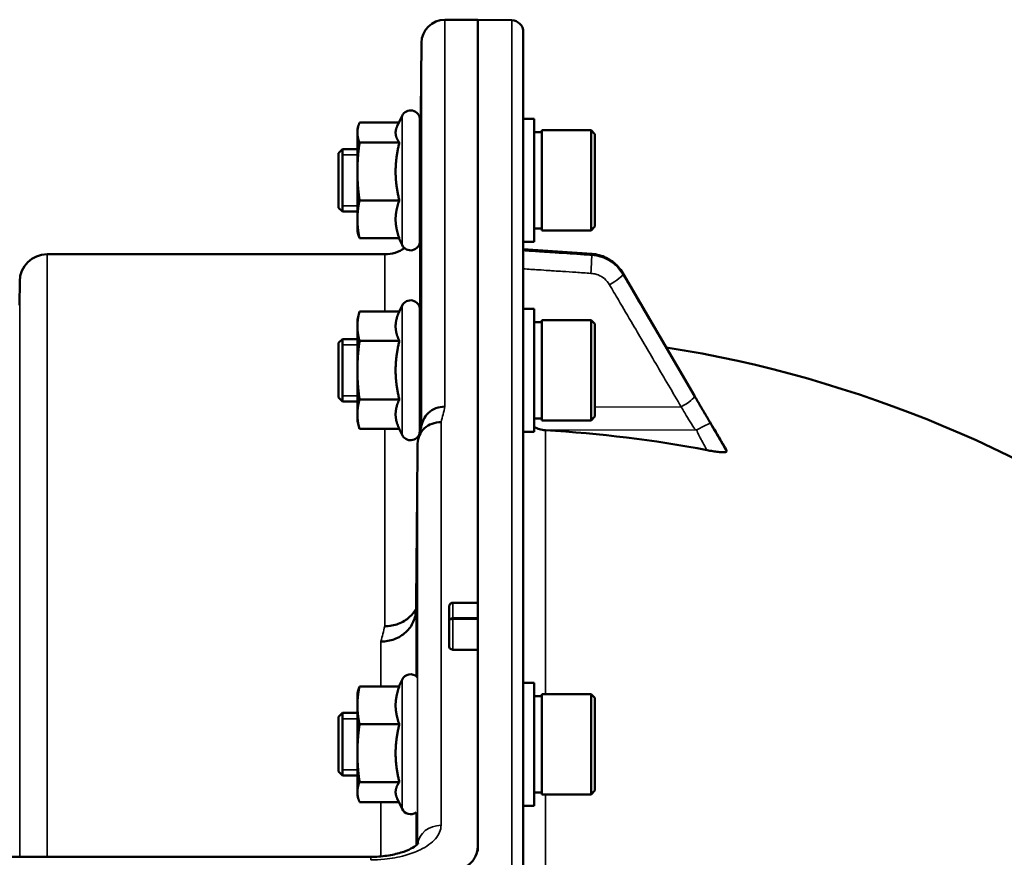
# Model space of a CAD drawing. Units: millimetres. Extents: x 100 to 8300, y -8 to 5931.
# Drawn here: x 5316 to 5442, y 5369 to 5476 of the extents above; entities that cross this region are included whole.
import ezdxf

# ---------------------------------------------------------------- set-up
doc = ezdxf.new("R2010")
doc.units = ezdxf.units.MM
doc.header["$LTSCALE"] = 20
doc.layers.add('Visible (ISO)', color=7, linetype='Continuous', lineweight=50)
doc.layers.add('Visible Narrow (ISO)', color=7, linetype='Continuous', lineweight=35)

msp = doc.modelspace()

# ---------------------------------------------------------------- linework, layer by layer
at = {"layer": 'Visible (ISO)'}
for p, q in [((5370.09, 5476.47), (5374.28, 5476.47)), ((5374.28, 5401.9), (5374.28, 5476.47)), ((5378.65, 5476.4), (5374.28, 5476.47)), ((5380.12, 3838.05), (5380.12, 5474.9)), ((5366.98, 5459.92), (5367.1, 5473.5)), ((5363.98, 5462.84), (5364.6, 5464.18)), ((5364.2, 5463.31), (5359.16, 5463.31)), ((5366.89, 5463.67), (5366.89, 5448.17)), ((5381.49, 5463.8), (5380.12, 5463.8)), ((5381.49, 5448.05), (5381.49, 5463.8)), ((5358.89, 5462.42), (5359, 5462.84)), ((5358.89, 5462.42), (5358.89, 5462.03)), ((5358.89, 5462.03), (5358.89, 5457.05)), ((5381.49, 5462.07), (5382.49, 5462.07)), ((5382.49, 5449.5), (5382.49, 5462.35)), ((5382.49, 5462.35), (5388.79, 5462.35)), ((5388.79, 5449.5), (5388.79, 5462.35)), ((5389.29, 5461.85), (5388.79, 5462.35)), ((5389.29, 5461.85), (5389.29, 5450)), ((5364.25, 5460.75), (5359.16, 5460.75)), ((5356.49, 5459.42), (5356.99, 5459.92)), ((5356.49, 5452.42), (5356.49, 5459.42)), ((5356.99, 5459.92), (5356.99, 5451.92)), ((5356.99, 5459.92), (5358.89, 5459.92)), ((5356.99, 5459.92), (5356.99, 5451.92)), ((5366.89, 5459.92), (5367, 5459.92)), ((5358.89, 5457.05), (5358.89, 5450.94)), ((5364.25, 5453.35), (5359.16, 5453.35)), ((5356.49, 5452.42), (5356.99, 5451.92)), ((5356.99, 5451.92), (5358.89, 5451.92)), ((5366.89, 5451.92), (5366.93, 5451.92)), ((5366.9, 5450.94), (5366.91, 5451.92)), ((5358.89, 5450.94), (5358.89, 5449.42)), ((5358.89, 5449.42), (5359, 5449)), ((5381.49, 5449.77), (5382.49, 5449.77)), ((5382.49, 5449.5), (5388.79, 5449.5)), ((5389.29, 5450), (5388.79, 5449.5)), ((5364.25, 5448.53), (5359.16, 5448.53)), ((5364.2, 5448.53), (5364.6, 5447.66)), ((5381.49, 5448.05), (5380.12, 5448.05)), ((5380.12, 5447.14), (5388.87, 5446.52)), ((5319.18, 5446.47), (5362.4, 5446.47)), ((5392.85, 5444.06), (5402.02, 5428.37)), ((5315.65, 5439.94), (5315.68, 5443.01)), ((5358.89, 5438.13), (5359.16, 5439.14)), ((5364.25, 5439.14), (5359.16, 5439.14)), ((5364.25, 5439.14), (5364.6, 5439.89)), ((5366.89, 5439.38), (5366.89, 5423.88)), ((5381.49, 5439.51), (5380.12, 5439.51)), ((5381.49, 5423.76), (5381.49, 5439.51)), ((5358.89, 5438.13), (5358.89, 5437.26)), ((5381.49, 5437.78), (5382.49, 5437.78)), ((5382.49, 5425.21), (5382.49, 5438.06)), ((5382.49, 5438.06), (5388.79, 5438.06)), ((5388.79, 5425.21), (5388.79, 5438.06)), ((5389.29, 5437.56), (5388.79, 5438.06)), ((5358.89, 5437.26), (5358.89, 5431.63)), ((5389.29, 5437.56), (5389.29, 5425.71)), ((5356.49, 5435.13), (5356.99, 5435.63)), ((5356.99, 5435.63), (5356.99, 5427.63)), ((5356.99, 5435.63), (5358.89, 5435.63)), ((5356.99, 5435.63), (5356.99, 5427.63)), ((5364.25, 5435.38), (5359.16, 5435.38)), ((5366.89, 5435.63), (5367.01, 5435.63)), ((5356.49, 5428.13), (5356.49, 5435.13)), ((5358.89, 5431.63), (5358.89, 5426)), ((5356.49, 5428.13), (5356.99, 5427.63)), ((5356.99, 5427.63), (5358.89, 5427.63)), ((5364.25, 5427.88), (5359.16, 5427.88)), ((5366.89, 5427.63), (5366.94, 5427.63)), ((5358.89, 5426), (5358.89, 5425.13)), ((5358.89, 5425.13), (5359.16, 5424.12)), ((5381.49, 5425.48), (5382.49, 5425.48)), ((5382.49, 5425.21), (5388.79, 5425.21)), ((5389.29, 5425.71), (5388.79, 5425.21)), ((5364.25, 5424.12), (5359.16, 5424.12)), ((5364.25, 5424.12), (5364.6, 5423.37)), ((5381.49, 5423.76), (5380.12, 5423.76)), ((5406.12, 5421.25), (5406.12, 5421.43)), ((5370.62, 5401.4), (5370.62, 5399.52)), ((5371.12, 5401.9), (5374.29, 5401.9)), ((5366.4, 5401.05), (5366.4, 5401.05)), ((5370.62, 5399.52), (5370.62, 5396.31)), ((5374.28, 5395.89), (5371.12, 5395.89)), ((5374.28, 5370.67), (5374.28, 5395.89)), ((5364.25, 5391.18), (5359.16, 5391.18)), ((5364.2, 5391.18), (5364.6, 5392.04)), ((5381.49, 5391.66), (5380.12, 5391.66)), ((5381.49, 5375.91), (5381.49, 5391.66)), ((5358.89, 5390.29), (5359, 5390.7)), ((5358.89, 5390.29), (5358.89, 5388.77)), ((5381.49, 5389.94), (5382.49, 5389.94)), ((5382.49, 5377.36), (5382.49, 5390.21)), ((5382.49, 5390.21), (5388.79, 5390.21)), ((5388.79, 5377.36), (5388.79, 5390.21)), ((5389.29, 5389.71), (5388.79, 5390.21)), ((5358.89, 5388.77), (5358.89, 5382.66)), ((5389.29, 5389.71), (5389.29, 5377.86)), ((5356.49, 5387.29), (5356.99, 5387.79)), ((5356.49, 5380.29), (5356.49, 5387.29)), ((5356.99, 5387.79), (5356.99, 5379.79)), ((5356.99, 5387.79), (5358.89, 5387.79)), ((5356.99, 5387.79), (5356.99, 5379.79)), ((5364.25, 5386.35), (5359.16, 5386.35)), ((5358.89, 5382.66), (5358.89, 5377.68)), ((5356.49, 5380.29), (5356.99, 5379.79)), ((5356.99, 5379.79), (5358.89, 5379.79)), ((5364.25, 5378.96), (5359.16, 5378.96)), ((5358.89, 5377.68), (5358.89, 5377.29)), ((5358.89, 5377.29), (5359, 5376.87)), ((5381.49, 5377.64), (5382.49, 5377.64)), ((5382.49, 5377.36), (5388.79, 5377.36)), ((5389.29, 5377.86), (5388.79, 5377.36)), ((5364.2, 5376.4), (5359.16, 5376.4)), ((5363.98, 5376.87), (5364.6, 5375.53)), ((5381.49, 5375.91), (5380.12, 5375.91)), ((5205.1, 5369.39), (5360.6, 5369.39))]:
    msp.add_line(p, q, dxfattribs=at)
for centre, radius, start, end in [((5370.09, 5473.47), 3, 90, 179.5), ((5378.62, 5474.9), 1.5, 0, 89), ((5365.69, 5463.67), 1.2, 0, 155), ((5362.4, 5450.97), 4.5, 356.7374, 359.5), ((5365.69, 5448.17), 1.2, 205, 0), ((5362.4, 5450.97), 4.5, 270, 304.1203), ((5319.18, 5442.97), 3.5, 90, 179.5), ((5365.69, 5439.38), 1.2, 0, 155), ((5374.12, 5281.47), 155, 26.7313, 80.9874), ((5365.69, 5423.88), 1.2, 347.2029, 0), ((5365.69, 5423.88), 1.2, 205, 344.4458), ((5371.12, 5401.4), 0.5, 90, 180), ((5365.69, 5391.54), 1.2, 45.3524, 155), ((5365.69, 5376.04), 1.2, 205, 305.9839)]:
    msp.add_arc(centre, radius, start, end, dxfattribs=at)
for centre, major_axis, ratio, start_param, end_param in [((5363.33, 4642.76), (28.86, 832.67), 0.080707, 0.353105, 0.359994), ((5383.12, 5426.9), (-3, 0), 0.984257, 0.996394, 1.513803), ((5374.12, 5271.64), (-155, 0), 0.984257, 4.520841, 4.655396)]:
    msp.add_ellipse(centre, major_axis=major_axis, ratio=ratio, start_param=start_param, end_param=end_param, dxfattribs=at)
for points, weights in [([(5359.16, 5463.31), (5358.89, 5462.62), (5358.89, 5462.03)], [1, 1.0379548493, 1]), ([(5358.89, 5462.03), (5358.89, 5461.43), (5359.16, 5460.75)], [1, 1.0379548493, 1]), ([(5363.98, 5462.84), (5363.78, 5462.42), (5363.78, 5462.03)], [1.03271747656, 1.03240313356, 1]), ([(5363.78, 5462.03), (5363.78, 5461.43), (5364.25, 5460.75)], [1, 1.05008356558, 1.02350695612]), ([(5359.16, 5460.75), (5358.89, 5458.76), (5358.89, 5457.05)], [1, 1.0379548493, 1]), ([(5364.25, 5460.75), (5363.78, 5458.76), (5363.78, 5457.05)], [1.02350695612, 1.05008356558, 1]), ([(5358.89, 5457.05), (5358.89, 5455.33), (5359.16, 5453.35)], [1, 1.0379548493, 1]), ([(5363.78, 5457.05), (5363.78, 5455.33), (5364.25, 5453.35)], [1, 1.05008356558, 1.02350695612]), ([(5359.16, 5453.35), (5358.89, 5452.06), (5358.89, 5450.94)], [1, 1.0379548493, 1]), ([(5364.25, 5453.35), (5363.78, 5452.06), (5363.78, 5450.94)], [1.02350695612, 1.05008356558, 1]), ([(5358.89, 5450.94), (5358.89, 5449.82), (5359.16, 5448.53)], [1, 1.0379548493, 1]), ([(5363.78, 5450.94), (5363.78, 5449.82), (5364.25, 5448.53)], [1, 1.05008356558, 1.02350695612]), ([(5359.16, 5448.53), (5359.06, 5448.78), (5359, 5449)], [1, 1.01329823303, 1.01727786751]), ([(5359.16, 5439.14), (5358.89, 5438.13), (5358.89, 5437.26)], [1, 1.0379548493, 1]), ([(5364.25, 5439.14), (5363.78, 5438.13), (5363.78, 5437.26)], [1.02350695612, 1.05008356558, 1]), ([(5358.89, 5437.26), (5358.89, 5436.39), (5359.16, 5435.38)], [1, 1.0379548493, 1]), ([(5363.78, 5437.26), (5363.78, 5436.39), (5364.25, 5435.38)], [1, 1.05008356558, 1.02350695612]), ([(5359.16, 5435.38), (5358.89, 5433.37), (5358.89, 5431.63)], [1, 1.0379548493, 1]), ([(5364.25, 5435.38), (5363.78, 5433.37), (5363.78, 5431.63)], [1.02350695612, 1.05008356558, 1]), ([(5358.89, 5431.63), (5358.89, 5429.89), (5359.16, 5427.88)], [1, 1.0379548493, 1]), ([(5363.78, 5431.63), (5363.78, 5429.89), (5364.25, 5427.88)], [1, 1.05008356558, 1.02350695612]), ([(5359.16, 5427.88), (5358.89, 5426.87), (5358.89, 5426)], [1, 1.0379548493, 1]), ([(5364.25, 5427.88), (5363.78, 5426.87), (5363.78, 5426)], [1.02350695612, 1.05008356558, 1]), ([(5358.89, 5426), (5358.89, 5425.13), (5359.16, 5424.12)], [1, 1.0379548493, 1]), ([(5363.78, 5426), (5363.78, 5425.13), (5364.25, 5424.12)], [1, 1.05008356558, 1.02350695612]), ([(5366.59, 5422.25), (5366.5, 5411.5), (5366.4, 5401.05)], [33.8374806463, 34.3141864392, 34.7907972101]), ([(5374.29, 5401.85), (5374.29, 5400.91), (5374.29, 5399.97)], [1.00116898309, 1.00117157791, 1.00116688691]), ([(5374.29, 5399.79), (5374.28, 5397.84), (5374.28, 5395.89)], [1.00078474682, 1.00158856493, 1.00238499929]), ([(5359.16, 5391.18), (5358.89, 5389.89), (5358.89, 5388.77)], [1, 1.0379548493, 1]), ([(5359, 5390.7), (5359.06, 5390.93), (5359.16, 5391.18)], [1.01727786751, 1.01329823303, 1]), ([(5364.25, 5391.18), (5363.78, 5389.89), (5363.78, 5388.77)], [1.02350695612, 1.05008356558, 1]), ([(5358.89, 5388.77), (5358.89, 5387.65), (5359.16, 5386.35)], [1, 1.0379548493, 1]), ([(5363.78, 5388.77), (5363.78, 5387.65), (5364.25, 5386.35)], [1, 1.05008356558, 1.02350695612]), ([(5359.16, 5386.35), (5358.89, 5384.37), (5358.89, 5382.66)], [1, 1.0379548493, 1]), ([(5364.25, 5386.35), (5363.78, 5384.37), (5363.78, 5382.66)], [1.02350695612, 1.05008356558, 1]), ([(5358.89, 5382.66), (5358.89, 5380.94), (5359.16, 5378.96)], [1, 1.0379548493, 1]), ([(5363.78, 5382.66), (5363.78, 5380.94), (5364.25, 5378.96)], [1, 1.05008356558, 1.02350695612]), ([(5359.16, 5378.96), (5358.89, 5378.27), (5358.89, 5377.68)], [1, 1.0379548493, 1]), ([(5364.25, 5378.96), (5363.78, 5378.27), (5363.78, 5377.68)], [1.02350695612, 1.05008356558, 1]), ([(5358.89, 5377.68), (5358.89, 5377.08), (5359.16, 5376.4)], [1, 1.0379548493, 1]), ([(5363.78, 5377.68), (5363.78, 5377.29), (5363.98, 5376.87)], [1, 1.03240313356, 1.03271747656])]:
    msp.add_rational_spline(points, weights, degree=2, dxfattribs=at)
for points, knots in [([(5367, 5459.92), (5367, 5459.94), (5367, 5459.96), (5367, 5460.14), (5367.01, 5460.2), (5367.01, 5460.11), (5367, 5459.95), (5367, 5459.42), (5367, 5459.06), (5366.99, 5458.23), (5366.99, 5457.73), (5366.98, 5456.64), (5366.97, 5456.06), (5366.97, 5455.53)], [1.7430317, 1.7430317, 1.7430317, 1.7430317, 1.7582223, 1.7582223, 1.9188805, 1.9188805, 2.0795387, 2.0795387, 2.2401969, 2.2401969, 2.4008587, 2.4008587, 2.5615204, 2.5615204, 2.5615204, 2.5615204]), ([(5366.97, 5455.53), (5366.96, 5455), (5366.96, 5454.44), (5366.95, 5453.44), (5366.95, 5453), (5366.94, 5452.32), (5366.94, 5452.03), (5366.93, 5451.7), (5366.93, 5451.64), (5366.93, 5451.72), (5366.93, 5451.8), (5366.93, 5451.92)], [0, 0, 0, 0, 0.1595334, 0.1595334, 0.3190669, 0.3190669, 0.4785936, 0.4785936, 0.6381203, 0.6381203, 0.7439646, 0.7439646, 0.7439646, 0.7439646]), ([(5392.85, 5444.06), (5392.68, 5444.34), (5392.49, 5444.6), (5392.06, 5445.09), (5391.82, 5445.31), (5391.3, 5445.7), (5391.03, 5445.87), (5390.44, 5446.16), (5390.14, 5446.27), (5389.52, 5446.44), (5389.19, 5446.5), (5388.87, 5446.52)], [0, 0, 0, 0, 0.0583736, 0.0583736, 0.1167473, 0.1167473, 0.1751209, 0.1751209, 0.2334946, 0.2334946, 0.2918682, 0.2918682, 0.2918682, 0.2918682]), ([(5367, 5435.63), (5367, 5435.73), (5367, 5435.8), (5367, 5435.92), (5367.01, 5435.87), (5367.01, 5435.6), (5367, 5435.35), (5367, 5434.65), (5367, 5434.21), (5366.99, 5433.28), (5366.99, 5432.73), (5366.98, 5431.6), (5366.97, 5431.02), (5366.97, 5430.51)], [1.6727778, 1.6727778, 1.6727778, 1.6727778, 1.7582223, 1.7582223, 1.9188805, 1.9188805, 2.0795387, 2.0795387, 2.2401969, 2.2401969, 2.4008587, 2.4008587, 2.5615204, 2.5615204, 2.5615204, 2.5615204]), ([(5366.97, 5430.51), (5366.96, 5430), (5366.96, 5429.48), (5366.95, 5428.58), (5366.95, 5428.21), (5366.94, 5427.68), (5366.94, 5427.49), (5366.93, 5427.34), (5366.93, 5427.39), (5366.93, 5427.55), (5366.93, 5427.59), (5366.93, 5427.63)], [0, 0, 0, 0, 0.1595334, 0.1595334, 0.3190669, 0.3190669, 0.4785936, 0.4785936, 0.6381203, 0.6381203, 0.6728855, 0.6728855, 0.6728855, 0.6728855]), ([(5402.02, 5428.37), (5402.16, 5428.14), (5402.29, 5427.91), (5402.56, 5427.46), (5402.69, 5427.23), (5402.96, 5426.77), (5403.09, 5426.55), (5403.36, 5426.09), (5403.49, 5425.86), (5403.76, 5425.41), (5403.89, 5425.19), (5404.01, 5425)], [0, 0, 0, 0, 0.0802247, 0.0802247, 0.1604494, 0.1604494, 0.2406741, 0.2406741, 0.3208987, 0.3208987, 0.4011234, 0.4011234, 0.4011234, 0.4011234]), ([(5370.09, 5426.98), (5370.09, 5426.98), (5370.09, 5426.98), (5369.69, 5426.98), (5369.3, 5426.91), (5368.58, 5426.64), (5368.25, 5426.44), (5367.7, 5425.93), (5367.48, 5425.63), (5367.27, 5425.15), (5367.22, 5425.01), (5367.18, 5424.86)], [-0.4703145, -0.4703145, -0.4703145, -0.4703145, -0.469528, -0.469528, -0.3515062, -0.3515062, -0.2342397, -0.2342397, -0.1170893, -0.1170893, -0.0680618, -0.0680618, -0.0680618, -0.0680618]), ([(5366.59, 5422.26), (5366.6, 5422.62), (5366.68, 5422.98), (5366.98, 5423.65), (5367.2, 5423.95), (5367.75, 5424.46), (5368.08, 5424.66), (5368.8, 5424.93), (5369.19, 5425), (5369.59, 5425), (5369.59, 5425), (5369.59, 5425)], [0, 0, 0, 0, 0.1170892, 0.1170892, 0.2342395, 0.2342395, 0.3515061, 0.3515061, 0.4695282, 0.4695282, 0.4703148, 0.4703148, 0.4703148, 0.4703148]), ([(5404.01, 5425), (5404.06, 5424.91), (5404.08, 5424.88), (5404.25, 5424.59), (5404.39, 5424.36), (5404.67, 5423.89), (5404.81, 5423.65), (5405.09, 5423.18), (5405.23, 5422.94), (5405.51, 5422.47), (5405.65, 5422.24), (5405.9, 5421.82), (5406, 5421.64), (5406.11, 5421.46)], [0, 0, 0, 0, 0.019494, 0.019494, 0.1032192, 0.1032192, 0.1869444, 0.1869444, 0.2706696, 0.2706696, 0.3543949, 0.3543949, 0.4186261, 0.4186261, 0.4186261, 0.4186261]), ([(5406.12, 5421.25), (5406.12, 5421.21), (5406.08, 5421.19), (5405.93, 5421.15), (5405.81, 5421.14), (5405.49, 5421.15), (5405.27, 5421.16), (5404.82, 5421.21), (5404.59, 5421.24), (5404.12, 5421.32), (5403.88, 5421.36), (5403.63, 5421.41)], [0, 0, 0, 0, 0.0588772, 0.0588772, 0.1233231, 0.1233231, 0.20474, 0.20474, 0.2768677, 0.2768677, 0.351615, 0.351615, 0.351615, 0.351615]), ([(5362.4, 5398.9), (5362.4, 5398.9), (5362.4, 5398.9), (5363, 5398.89), (5363.58, 5398.99), (5364.67, 5399.4), (5365.16, 5399.7), (5365.91, 5400.39), (5366.18, 5400.74), (5366.4, 5401.13)], [-0.0009682, -0.0009682, -0.0009682, -0.0009682, 0, 0, 0.177253, 0.177253, 0.3531595, 0.3531595, 0.4938045, 0.4938045, 0.4938045, 0.4938045]), ([(5374.29, 5401.85), (5374.29, 5401.85), (5374.29, 5401.85), (5374.29, 5401.88), (5374.29, 5401.9), (5374.29, 5401.9), (5374.29, 5401.9), (5374.29, 5401.9)], [0.22588607, 0.22588607, 0.22588607, 0.22588607, 0.22598217, 0.22598217, 0.24482417, 0.24482417, 0.24687987, 0.24687987, 0.24687987, 0.24687987]), ([(5366.4, 5401.05), (5366.39, 5400.5), (5366.27, 5399.96), (5365.82, 5398.96), (5365.49, 5398.5), (5364.66, 5397.74), (5364.17, 5397.44), (5363.08, 5397.03), (5362.5, 5396.93), (5361.9, 5396.94), (5361.9, 5396.94), (5361.9, 5396.94)], [-0.7045315, -0.7045315, -0.7045315, -0.7045315, -0.528891, -0.528891, -0.3531603, -0.3531603, -0.1772536, -0.1772536, 0, 0, 0.0009682, 0.0009682, 0.0009682, 0.0009682]), ([(5374.29, 5399.79), (5374.29, 5399.81), (5374.29, 5399.83), (5374.29, 5399.9), (5374.29, 5399.94), (5374.29, 5399.97), (5374.29, 5399.97), (5374.29, 5399.97)], [0.19958399, 0.19958399, 0.19958399, 0.19958399, 0.20714018, 0.20714018, 0.22598217, 0.22598217, 0.22615586, 0.22615586, 0.22615586, 0.22615586]), ([(5371.12, 5395.89), (5371.09, 5395.89), (5371.06, 5395.89), (5371, 5395.9), (5370.97, 5395.91), (5370.89, 5395.93), (5370.85, 5395.96), (5370.74, 5396.02), (5370.7, 5396.08), (5370.63, 5396.19), (5370.62, 5396.25), (5370.62, 5396.31)], [-0.2255073, -0.2255073, -0.2255073, -0.2255073, -0.2161345, -0.2161345, -0.2067618, -0.2067618, -0.1880162, -0.1880162, -0.1503485, -0.1503485, -0.1126807, -0.1126807, -0.1126807, -0.1126807]), ([(5360.6, 5369.39), (5361.29, 5369.39), (5362, 5369.44), (5363.3, 5369.63), (5363.91, 5369.76), (5364.95, 5370.08), (5365.39, 5370.26), (5366.05, 5370.6), (5366.29, 5370.77), (5366.58, 5371.01), (5366.64, 5371.09), (5366.66, 5371.12), (5366.66, 5371.12), (5366.66, 5371.12)], [0, 0, 0, 0, 0.249924, 0.249924, 0.493763, 0.493763, 0.724276, 0.724276, 0.935133, 0.935133, 1.125086, 1.125086, 1.15332, 1.15332, 1.15332, 1.15332]), ([(5371.28, 5367.74), (5371.47, 5367.74), (5371.65, 5367.76), (5372, 5367.82), (5372.17, 5367.87), (5372.64, 5368.04), (5372.9, 5368.2), (5373.53, 5368.68), (5373.82, 5369.07), (5374.2, 5369.87), (5374.28, 5370.29), (5374.28, 5370.67)], [0, 0, 0, 0, 0.0564436, 0.0564436, 0.1128872, 0.1128872, 0.2257744, 0.2257744, 0.4590328, 0.4590328, 0.6922912, 0.6922912, 0.6922912, 0.6922912]), ([(5374.28, 5370.67), (5374.28, 5370.67), (5374.28, 5370.67), (5374.28, 5370.66), (5374.28, 5370.64), (5374.28, 5370.52), (5374.28, 5370.31), (5374.28, 5370.11)], [1.9004972, 1.9004972, 1.9004972, 1.9004972, 1.9051237, 1.9051237, 1.9257498, 1.9257498, 2.030877, 2.030877, 2.030877, 2.030877])]:
    msp.add_open_spline(points, degree=3, knots=knots, dxfattribs=at)
msp.add_open_spline([(5406.11, 5421.46), (5406.12, 5421.45), (5406.12, 5421.44), (5406.12, 5421.43)], degree=3, dxfattribs=at)
at = {"layer": 'Visible Narrow (ISO)'}
for p, q in [((5370.09, 5476.47), (5370.09, 5426.98)), ((5378.65, 5476.4), (5378.65, 3836.55)), ((5367.1, 5424.54), (5367.1, 5473.5)), ((5364.6, 5464.18), (5364.6, 5447.66)), ((5358.89, 5459.18), (5356.99, 5459.18)), ((5367, 5459.18), (5366.89, 5459.18)), ((5356.99, 5452.66), (5358.89, 5452.66)), ((5366.89, 5452.66), (5366.94, 5452.66)), ((5366.9, 5450.94), (5366.9, 5435.63)), ((5388.87, 5446.35), (5388.87, 5446.49)), ((5319.18, 5446.47), (5319.18, 5369.39)), ((5362.4, 5439.14), (5362.4, 5446.47)), ((5392.85, 5444.03), (5392.85, 5443.91)), ((5315.68, 5369.39), (5315.68, 5443.01)), ((5364.6, 5439.89), (5364.6, 5423.37)), ((5358.89, 5434.89), (5356.99, 5434.89)), ((5367, 5434.89), (5366.89, 5434.89)), ((5356.99, 5428.37), (5358.89, 5428.37)), ((5366.89, 5428.37), (5366.95, 5428.37)), ((5366.9, 5427.63), (5366.9, 5423.76)), ((5400.33, 5426.95), (5389.29, 5426.92)), ((5362.4, 5398.9), (5362.4, 5424.12)), ((5369.59, 5425), (5369.59, 5373.43)), ((5402.33, 5424), (5382.95, 5423.95)), ((5382.95, 5390.21), (5382.95, 5423.95)), ((5366.59, 5371.04), (5366.59, 5422.26)), ((5371.12, 5401.9), (5371.12, 5401.85)), ((5371.12, 5401.85), (5374.29, 5401.85)), ((5371.12, 5399.97), (5371.12, 5401.85)), ((5366.4, 5401.05), (5366.4, 5392.51)), ((5371.12, 5399.97), (5371.12, 5399.79)), ((5374.29, 5399.97), (5371.12, 5399.97)), ((5371.12, 5395.89), (5371.12, 5399.79)), ((5371.12, 5399.79), (5374.29, 5399.79)), ((5361.9, 5391.18), (5361.9, 5396.94)), ((5364.6, 5392.04), (5364.6, 5375.53)), ((5358.89, 5387.04), (5356.99, 5387.04)), ((5356.99, 5380.53), (5358.89, 5380.53)), ((5382.95, 5354.55), (5382.95, 5377.36)), ((5361.9, 5369.45), (5361.9, 5376.4)), ((5366.4, 5375.07), (5366.4, 5370.86)), ((5360.6, 5369.39), (5360.6, 5369))]:
    msp.add_line(p, q, dxfattribs=at)
for centre, major_axis, ratio, start_param, end_param in [((5388.73, 5444.52), (0.14, 1.99), 0.001822, 0, 0.173613), ((5388.73, 5444.39), (0.13, 2), 0.026043, 4.536066, 6.108532), ((5391.12, 5443.05), (1.73, 1.01), 0.140822, 6.195597, 6.283185), ((5391.12, 5442.92), (1.72, 1.01), 0.159931, 4.63484, 6.194893), ((5400.3, 5427.3), (1.72, 1.01), 0.159931, 4.63484, 6.195002), ((5400.3, 5427.36), (1.73, 1.01), 0.140822, 6.195487, 6.283185), ((5362.98, 4656.47), (-31.34, -820), 0.078823, 3.493832, 3.500824), ((5402.3, 5423.87), (1.74, 0.98), 0.047676, 0.087182, 1.5284), ((5402.3, 5423.95), (1.71, 1.04), 0.342489, 6.190799, 6.283185), ((5371.12, 5401.4), (-0.5, 0), 0.905421, 4.712389, 6.283185), ((5371.12, 5399.52), (-0.5, 0), 0.905421, 4.712389, 6.283185), ((5355.45, 4656.47), (30.48, 790), 0.079561, 0.351888, 0.359079), ((5371.12, 5399.52), (-0.5, 0), 0.544639, 4.712389, 6.283185), ((5369.59, 5370.8), (-3, 0), 0.874333, 4.712389, 6.188866)]:
    msp.add_ellipse(centre, major_axis=major_axis, ratio=ratio, start_param=start_param, end_param=end_param, dxfattribs=at)
for points, knots in [([(5380.12, 5447.11), (5380.73, 5447.07), (5381.34, 5447.03), (5383.1, 5446.9), (5384.24, 5446.82), (5386.1, 5446.69), (5386.81, 5446.64), (5387.98, 5446.55), (5388.42, 5446.52), (5388.87, 5446.49)], [0.1981333, 0.1981333, 0.1981333, 0.1981333, 0.3817306, 0.3817306, 0.7258258, 0.7258258, 0.9408853, 0.9408853, 1.0752974, 1.0752974, 1.0752974, 1.0752974]), ([(5388.87, 5446.35), (5388.24, 5446.39), (5387.6, 5446.44), (5386.4, 5446.52), (5385.82, 5446.55), (5384.9, 5446.62), (5384.54, 5446.64), (5383.96, 5446.68), (5383.73, 5446.69), (5383.06, 5446.74), (5382.62, 5446.77), (5381.49, 5446.84), (5380.8, 5446.89), (5380.12, 5446.93)], [-1.0745656, -1.0745656, -1.0745656, -1.0745656, -0.8838302, -0.8838302, -0.7118997, -0.7118997, -0.6044432, -0.6044432, -0.5372828, -0.5372828, -0.4029621, -0.4029621, -0.1974015, -0.1974015, -0.1974015, -0.1974015]), ([(5388.87, 5446.49), (5389.16, 5446.47), (5389.44, 5446.42), (5389.98, 5446.29), (5390.23, 5446.21), (5390.61, 5446.05), (5390.76, 5445.98), (5390.99, 5445.85), (5391.08, 5445.8), (5391.34, 5445.64), (5391.51, 5445.53), (5391.92, 5445.2), (5392.15, 5444.97), (5392.55, 5444.51), (5392.71, 5444.27), (5392.85, 5444.03)], [-0.2918682, -0.2918682, -0.2918682, -0.2918682, -0.2400616, -0.2400616, -0.1933627, -0.1933627, -0.1641759, -0.1641759, -0.1459341, -0.1459341, -0.1094506, -0.1094506, -0.0510769, -0.0510769, 0, 0, 0, 0]), ([(5392.85, 5443.91), (5392.56, 5444.4), (5392.19, 5444.84), (5391.35, 5445.54), (5390.9, 5445.81), (5390.11, 5446.12), (5389.8, 5446.21), (5389.28, 5446.31), (5389.07, 5446.34), (5388.87, 5446.35)], [-0.2918681, -0.2918681, -0.2918681, -0.2918681, -0.1882549, -0.1882549, -0.0948571, -0.0948571, -0.0364835, -0.0364835, 0, 0, 0, 0]), ([(5380.12, 5444.61), (5380.77, 5444.56), (5381.41, 5444.52), (5382.51, 5444.45), (5382.95, 5444.42), (5383.62, 5444.37), (5383.85, 5444.36), (5384.43, 5444.32), (5384.78, 5444.3), (5385.71, 5444.24), (5386.28, 5444.2), (5387.49, 5444.12), (5388.12, 5444.08), (5388.76, 5444.03)], [0.2085887, 0.2085887, 0.2085887, 0.2085887, 0.4029621, 0.4029621, 0.5372828, 0.5372828, 0.6044432, 0.6044432, 0.7118997, 0.7118997, 0.8838302, 0.8838302, 1.0745656, 1.0745656, 1.0745656, 1.0745656]), ([(5388.76, 5444.03), (5388.88, 5444.03), (5389, 5444.01), (5389.31, 5443.95), (5389.5, 5443.9), (5389.97, 5443.71), (5390.25, 5443.55), (5390.75, 5443.13), (5390.97, 5442.86), (5391.15, 5442.57)], [0, 0, 0, 0, 0.0364835, 0.0364835, 0.0948571, 0.0948571, 0.1882549, 0.1882549, 0.2918681, 0.2918681, 0.2918681, 0.2918681]), ([(5392.85, 5444.03), (5393.23, 5443.38), (5393.62, 5442.72), (5394.61, 5441.03), (5395.22, 5439.98), (5396.81, 5437.26), (5397.79, 5435.59), (5399.86, 5432.06), (5400.94, 5430.2), (5402.03, 5428.35)], [0, 0, 0, 0, 0.229464, 0.229464, 0.596607, 0.596607, 1.184035, 1.184035, 1.835713, 1.835713, 1.835713, 1.835713]), ([(5402.03, 5428.28), (5400.94, 5430.13), (5399.86, 5431.98), (5397.79, 5435.5), (5396.81, 5437.16), (5395.22, 5439.87), (5394.61, 5440.91), (5393.62, 5442.61), (5393.23, 5443.26), (5392.85, 5443.91)], [-1.835713, -1.835713, -1.835713, -1.835713, -1.184035, -1.184035, -0.596607, -0.596607, -0.229464, -0.229464, 0, 0, 0, 0]), ([(5391.15, 5442.57), (5391.53, 5441.92), (5391.91, 5441.27), (5392.91, 5439.58), (5393.52, 5438.53), (5395.11, 5435.83), (5396.09, 5434.16), (5398.15, 5430.64), (5399.24, 5428.79), (5400.33, 5426.95)], [0, 0, 0, 0, 0.229464, 0.229464, 0.596607, 0.596607, 1.184035, 1.184035, 1.835713, 1.835713, 1.835713, 1.835713]), ([(5402.03, 5428.35), (5402.11, 5428.2), (5402.2, 5428.06), (5402.41, 5427.69), (5402.55, 5427.46), (5402.9, 5426.87), (5403.11, 5426.5), (5403.56, 5425.73), (5403.8, 5425.32), (5404.03, 5424.94)], [0, 0, 0, 0, 0.0501404, 0.0501404, 0.1303651, 0.1303651, 0.2587246, 0.2587246, 0.4011234, 0.4011234, 0.4011234, 0.4011234]), ([(5404.03, 5424.86), (5403.8, 5425.27), (5403.56, 5425.67), (5403.11, 5426.44), (5402.9, 5426.81), (5402.55, 5427.4), (5402.41, 5427.63), (5402.2, 5428), (5402.11, 5428.14), (5402.03, 5428.28)], [0, 0, 0, 0, 0.1423988, 0.1423988, 0.2707583, 0.2707583, 0.350983, 0.350983, 0.4011234, 0.4011234, 0.4011234, 0.4011234]), ([(5400.33, 5426.95), (5400.41, 5426.8), (5400.49, 5426.66), (5400.71, 5426.3), (5400.84, 5426.07), (5401.19, 5425.49), (5401.41, 5425.13), (5401.86, 5424.38), (5402.1, 5424), (5402.33, 5424)], [-0.4011234, -0.4011234, -0.4011234, -0.4011234, -0.350983, -0.350983, -0.2707583, -0.2707583, -0.1423988, -0.1423988, 0, 0, 0, 0]), ([(5402.33, 5424), (5402.33, 5423.96), (5402.33, 5423.95), (5402.34, 5423.92), (5402.34, 5423.91), (5402.35, 5423.88), (5402.36, 5423.86), (5402.37, 5423.82), (5402.38, 5423.79), (5402.4, 5423.73), (5402.41, 5423.7), (5402.45, 5423.62), (5402.47, 5423.57), (5402.52, 5423.45), (5402.56, 5423.38), (5402.64, 5423.2), (5402.7, 5423.1), (5402.84, 5422.83), (5402.93, 5422.67), (5403.15, 5422.25), (5403.29, 5422), (5403.5, 5421.64), (5403.56, 5421.52), (5403.63, 5421.41)], [-0.2609918, -0.2609918, -0.2609918, -0.2609918, -0.2596608, -0.2596608, -0.2577101, -0.2577101, -0.2545889, -0.2545889, -0.2495951, -0.2495951, -0.2416049, -0.2416049, -0.2288205, -0.2288205, -0.2083656, -0.2083656, -0.1756378, -0.1756378, -0.1232732, -0.1232732, -0.0394898, -0.0394898, 0, 0, 0, 0]), ([(5404.03, 5424.94), (5404.04, 5424.93), (5404.04, 5424.93), (5404.04, 5424.92), (5404.05, 5424.92), (5404.05, 5424.9), (5404.06, 5424.89), (5404.07, 5424.87), (5404.08, 5424.86), (5404.1, 5424.82), (5404.12, 5424.8), (5404.15, 5424.74), (5404.17, 5424.71), (5404.23, 5424.62), (5404.26, 5424.56), (5404.35, 5424.41), (5404.4, 5424.32), (5404.54, 5424.09), (5404.63, 5423.94), (5404.86, 5423.56), (5405, 5423.32), (5405.2, 5422.98), (5405.27, 5422.87), (5405.6, 5422.31), (5405.86, 5421.87), (5406.12, 5421.43)], [0, 0, 0, 0, 0.001331, 0.001331, 0.0032817, 0.0032817, 0.0064029, 0.0064029, 0.0113968, 0.0113968, 0.019387, 0.019387, 0.0321713, 0.0321713, 0.0526262, 0.0526262, 0.0853541, 0.0853541, 0.1377186, 0.1377186, 0.221502, 0.221502, 0.2609918, 0.2609918, 0.4185892, 0.4185892, 0.4185892, 0.4185892]), ([(5406.12, 5421.25), (5405.86, 5421.7), (5405.6, 5422.15), (5405.27, 5422.71), (5405.2, 5422.83), (5405, 5423.18), (5404.86, 5423.42), (5404.63, 5423.81), (5404.54, 5423.96), (5404.4, 5424.21), (5404.35, 5424.3), (5404.26, 5424.46), (5404.23, 5424.52), (5404.17, 5424.61), (5404.15, 5424.65), (5404.12, 5424.71), (5404.1, 5424.73), (5404.08, 5424.77), (5404.07, 5424.79), (5404.06, 5424.81), (5404.05, 5424.82), (5404.05, 5424.83), (5404.04, 5424.84), (5404.04, 5424.85), (5404.04, 5424.85), (5404.03, 5424.86)], [-0.1575974, -0.1575974, -0.1575974, -0.1575974, 0, 0, 0.0394898, 0.0394898, 0.1232732, 0.1232732, 0.1756378, 0.1756378, 0.2083656, 0.2083656, 0.2288205, 0.2288205, 0.2416049, 0.2416049, 0.2495951, 0.2495951, 0.2545889, 0.2545889, 0.2577101, 0.2577101, 0.2596608, 0.2596608, 0.2609918, 0.2609918, 0.2609918, 0.2609918]), ([(5360.6, 5369), (5361.18, 5369), (5361.76, 5369.03), (5363.26, 5369.17), (5364.14, 5369.33), (5365.67, 5369.76), (5366.34, 5370), (5367.74, 5370.69), (5368.42, 5371.18), (5369.35, 5372.25), (5369.59, 5372.84), (5369.59, 5373.43)], [0, 0, 0, 0, 0.174129, 0.174129, 0.452735, 0.452735, 0.696455, 0.696455, 1.044645, 1.044645, 1.406387, 1.406387, 1.406387, 1.406387])]:
    msp.add_open_spline(points, degree=3, knots=knots, dxfattribs=at)

doc.saveas('drawing.dxf')
